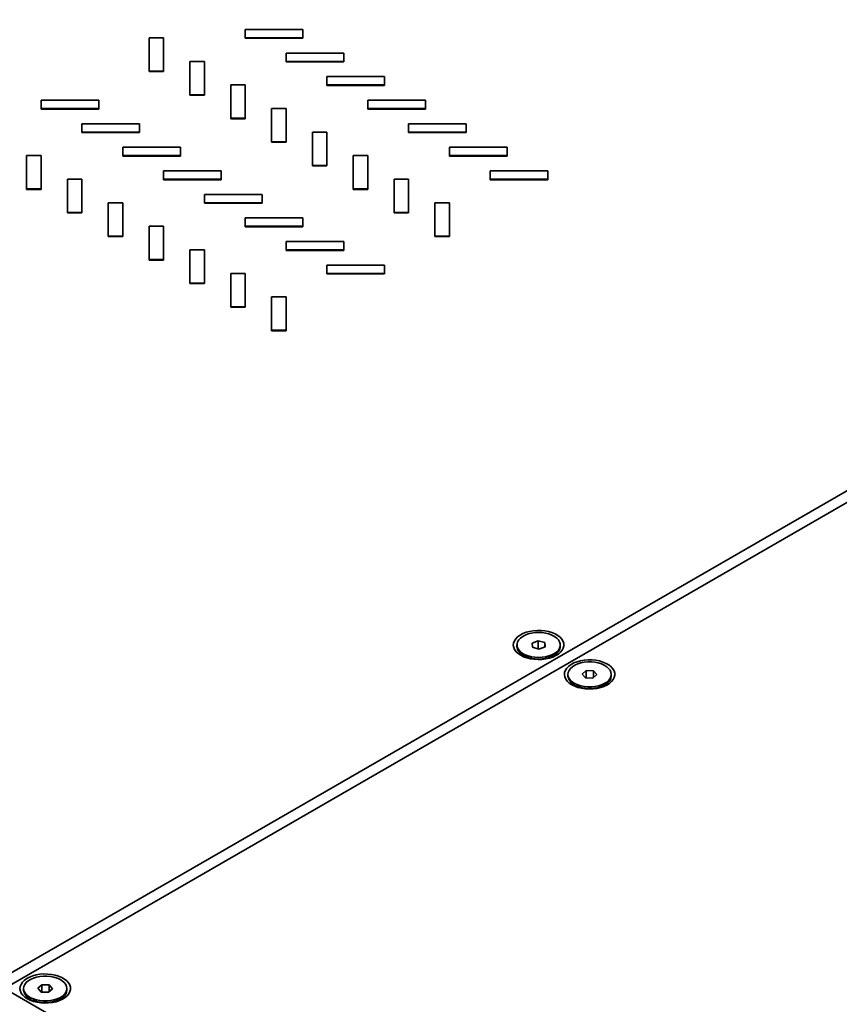
# Model space of a CAD drawing. Units: inches. Extents: x 0.1 to 8.4, y 0.1 to 10.9.
# Drawn here: x 6.4 to 6.7, y 8.2 to 8.6 of the extents above; entities that cross this region are included whole.
import ezdxf

# ---------------------------------------------------------------- set-up
doc = ezdxf.new("R2010")
doc.units = ezdxf.units.IN
doc.header["$MEASUREMENT"] = 0

msp = doc.modelspace()

# ---------------------------------------------------------------- linework, layer by layer
at = {"color": 7, "linetype": 'Continuous', "lineweight": 35}
for p, q in [((6.395606782810785, 8.254278601042294), (7.025854104479607, 8.618112635416528)), ((7.029697064515646, 8.615894141809687), (6.399449742846824, 8.252060107435453)), ((6.490117487877796, 8.613298505090096), (6.490117483368761, 8.610161068158858)), ((6.511856639533394, 8.613298518105148), (6.490117487877796, 8.613298505090096)), ((6.51185663502436, 8.61016108117391), (6.511856639533394, 8.613298518105148)), ((6.453938964439908, 8.61016109418896), (6.45393894640377, 8.59761134646401)), ((6.459373757990101, 8.61016109418896), (6.453938964439908, 8.61016109418896)), ((6.459373735444928, 8.59761134906702), (6.459373757990101, 8.61016109418896)), ((6.490117483368761, 8.610161068158858), (6.51185663502436, 8.61016108117391)), ((6.490117483368761, 8.610161068158858), (6.490117483368761, 8.609983559236785)), ((6.490117483368761, 8.609983559236785), (6.51185663502436, 8.609983572251837)), ((6.51185663502436, 8.61016108117391), (6.51185663502436, 8.609983572251837)), ((6.469310854183447, 8.601287091128484), (6.469310831638273, 8.588737346006543)), ((6.474745643224604, 8.601287093731493), (6.469310854183447, 8.601287091128484)), ((6.474745620679431, 8.588737348609554), (6.474745643224604, 8.601287093731493)), ((6.505489373112297, 8.604424504632629), (6.505489368603263, 8.60128706770139)), ((6.505489368603263, 8.60128706770139), (6.527228520258862, 8.60128708071644)), ((6.505489368603263, 8.60128706770139), (6.505489368603263, 8.601109558779319)), ((6.505489368603263, 8.601109558779319), (6.527228520258862, 8.60110957179437)), ((6.527228524767897, 8.60442451764768), (6.505489373112297, 8.604424504632629)), ((6.527228520258862, 8.60128708071644), (6.527228524767897, 8.60442451764768)), ((6.527228520258862, 8.60128708071644), (6.527228520258862, 8.60110957179437)), ((6.45393894640377, 8.59761134646401), (6.459373735444928, 8.59761134906702)), ((6.45393894640377, 8.59761134646401), (6.45393894640377, 8.597433837541939)), ((6.45393894640377, 8.597433837541939), (6.459373735444928, 8.597433840144948)), ((6.459373735444928, 8.59761134906702), (6.459373735444928, 8.597433840144948)), ((6.520861262855836, 8.59555050157215), (6.520861253837767, 8.592413067243923)), ((6.542600414511434, 8.595550514587202), (6.520861262855836, 8.59555050157215)), ((6.542600407747882, 8.59241307895747), (6.542600414511434, 8.595550514587202)), ((6.484682739417949, 8.592413090671016), (6.484682716872775, 8.579863345549073)), ((6.490117528459107, 8.592413093274025), (6.484682739417949, 8.592413090671016)), ((6.490117505913934, 8.579863348152085), (6.490117528459107, 8.592413093274025)), ((6.520861253837767, 8.592413067243923), (6.542600407747882, 8.59241307895747)), ((6.520861253837767, 8.592413067243923), (6.520861253837767, 8.59223555832185)), ((6.520861253837767, 8.59223555832185), (6.542600407747882, 8.592235570035395)), ((6.542600407747882, 8.59241307895747), (6.542600407747882, 8.592235570035395)), ((6.413258093268523, 8.586676527144785), (6.413258093268523, 8.583539087610538)), ((6.434997177288603, 8.586676495908662), (6.413258093268523, 8.586676527144785)), ((6.434997172779568, 8.583539058977424), (6.434997177288603, 8.586676495908662)), ((6.469310831638273, 8.588737346006543), (6.474745620679431, 8.588737348609554)), ((6.469310831638273, 8.588737346006543), (6.469310831638273, 8.58855983708447)), ((6.469310831638273, 8.58855983708447), (6.474745620679431, 8.588559839687479)), ((6.474745620679431, 8.588737348609554), (6.474745620679431, 8.588559839687479)), ((6.536233148090338, 8.586676501114683), (6.536233141326786, 8.58353906548495)), ((6.557972299745936, 8.586676514129735), (6.536233148090338, 8.586676501114683)), ((6.557972294109643, 8.583539077849249), (6.557972299745936, 8.586676514129735)), ((6.413258093268523, 8.583539087610538), (6.413258093268523, 8.583361578688466)), ((6.413258093268523, 8.583539087610538), (6.434997172779568, 8.583539058977424)), ((6.413258093268523, 8.583361578688466), (6.434997172779568, 8.583361550055352)), ((6.434997172779568, 8.583539058977424), (6.434997172779568, 8.583361550055352)), ((6.500054629161487, 8.583539087610538), (6.500054606616313, 8.570989342488597)), ((6.50548941369361, 8.583539092816558), (6.500054629161487, 8.583539087610538)), ((6.505489393402954, 8.570989346393112), (6.50548941369361, 8.583539092816558)), ((6.536233141326786, 8.58353906548495), (6.557972294109643, 8.583539077849249)), ((6.536233141326786, 8.58353906548495), (6.536233141326786, 8.583361556562878)), ((6.536233141326786, 8.583361556562878), (6.557972294109643, 8.583361568927177)), ((6.557972294109643, 8.583539077849249), (6.557972294109643, 8.583361568927177)), ((6.484682716872775, 8.579863345549073), (6.490117505913934, 8.579863348152085)), ((6.484682716872775, 8.579863345549073), (6.484682716872775, 8.579685836627002)), ((6.484682716872775, 8.579685836627002), (6.490117505913934, 8.579685839230013)), ((6.490117505913934, 8.579863348152085), (6.490117505913934, 8.579685839230013)), ((6.428629983012061, 8.577802524084309), (6.428629978503027, 8.57466508715307)), ((6.450369062523105, 8.577802495451195), (6.428629983012061, 8.577802524084309)), ((6.450369058014071, 8.574665058519956), (6.450369062523105, 8.577802495451195)), ((6.551605034452099, 8.577802500006463), (6.551605028815807, 8.574665063725977)), ((6.573344186600874, 8.57780251273681), (6.551605034452099, 8.577802500006463)), ((6.573344181175941, 8.574665076334307), (6.573344186600874, 8.57780251273681)), ((6.428629978503027, 8.57466508715307), (6.428629978503027, 8.574487578230997)), ((6.428629978503027, 8.57466508715307), (6.450369058014071, 8.574665058519956)), ((6.428629978503027, 8.574487578230997), (6.450369058014071, 8.574487549597885)), ((6.450369058014071, 8.574665058519956), (6.450369058014071, 8.574487549597885)), ((6.51542651439599, 8.57466508715307), (6.515426491850816, 8.56211534203113)), ((6.52086130118263, 8.574665091057586), (6.51542651439599, 8.57466508715307)), ((6.520861279764715, 8.562115345284893), (6.52086130118263, 8.574665091057586)), ((6.551605028815807, 8.574665063725977), (6.573344181175941, 8.574665076334307)), ((6.551605028815807, 8.574665063725977), (6.551605028815807, 8.574487554803905)), ((6.551605028815807, 8.574487554803905), (6.573344181175941, 8.574487567412236)), ((6.573344181175941, 8.574665076334307), (6.573344181175941, 8.574487567412236)), ((6.444001868246564, 8.568928523626841), (6.44400186373753, 8.565791086695603)), ((6.465740947757608, 8.568928494993727), (6.444001868246564, 8.568928523626841)), ((6.465740943248574, 8.565791058062489), (6.465740947757608, 8.568928494993727)), ((6.500054606616313, 8.570989342488597), (6.505489393402954, 8.570989346393112)), ((6.500054606616313, 8.570989342488597), (6.500054606616313, 8.570811833566523)), ((6.500054606616313, 8.570811833566523), (6.505489393402954, 8.57081183747104)), ((6.505489393402954, 8.570989346393112), (6.505489393402954, 8.57081183747104)), ((6.566976920813861, 8.568928498898241), (6.566976915177567, 8.565791062617757)), ((6.588716073596719, 8.568928511262541), (6.566976920813861, 8.568928498898241)), ((6.588716067960424, 8.565791074982055), (6.588716073596719, 8.568928511262541)), ((6.413258066214317, 8.565791071077541), (6.407823277173158, 8.56579106847453)), ((6.407823277173158, 8.56579106847453), (6.407823326772539, 8.553241365000755)), ((6.413258043669143, 8.5532413259556), (6.413258066214317, 8.565791071077541)), ((6.44400186373753, 8.565791086695603), (6.465740943248574, 8.565791058062489)), ((6.44400186373753, 8.565791086695603), (6.44400186373753, 8.56561357777353)), ((6.44400186373753, 8.56561357777353), (6.465740943248574, 8.565613549140416)), ((6.465740943248574, 8.565791058062489), (6.465740943248574, 8.565613549140416)), ((6.53079840075775, 8.565791086044849), (6.530798378705753, 8.553241340638206)), ((6.53623318867165, 8.565791089298612), (6.53079840075775, 8.565791086044849)), ((6.536233166831013, 8.553241343769951), (6.53623318867165, 8.565791089298612)), ((6.566976915177567, 8.565791062617757), (6.588716067960424, 8.565791074982055)), ((6.566976915177567, 8.565791062617757), (6.566976915177567, 8.565613553695684)), ((6.566976915177567, 8.565613553695684), (6.588716067960424, 8.565613566059984)), ((6.588716067960424, 8.565791074982055), (6.588716067960424, 8.565613566059984)), ((6.515426491850816, 8.56211534203113), (6.520861279764715, 8.562115345284893)), ((6.515426491850816, 8.56211534203113), (6.515426491850816, 8.561937833109056)), ((6.515426491850816, 8.561937833109056), (6.520861279764715, 8.56193783636282)), ((6.520861279764715, 8.562115345284893), (6.520861279764715, 8.56193783636282)), ((6.428629951448818, 8.556917070620072), (6.42319516240766, 8.556917068017063)), ((6.42319516240766, 8.556917068017063), (6.423195212007041, 8.544367364543286)), ((6.428629928903646, 8.544367325498133), (6.428629951448818, 8.556917070620072)), ((6.459373757990101, 8.560054520566363), (6.459373748972033, 8.556917086238135)), ((6.459373748972033, 8.556917086238135), (6.481112830737593, 8.556917056303517)), ((6.459373748972033, 8.556917086238135), (6.459373748972033, 8.556739577316062)), ((6.459373748972033, 8.556739577316062), (6.481112830737593, 8.556739547381444)), ((6.481112837501145, 8.560054491933249), (6.459373757990101, 8.560054520566363)), ((6.481112830737593, 8.556917056303517), (6.481112837501145, 8.560054491933249)), ((6.481112830737593, 8.556917056303517), (6.481112830737593, 8.556739547381444)), ((6.546170287119512, 8.556917084936629), (6.546170265701598, 8.544367339163935)), ((6.551605075033411, 8.556917088190392), (6.546170287119512, 8.556917084936629)), ((6.551605053615496, 8.544367342417699), (6.551605075033411, 8.556917088190392)), ((6.582348808302881, 8.56005449713927), (6.582348801539329, 8.556917061509536)), ((6.582348801539329, 8.556917061509536), (6.604087953194927, 8.556917074524588)), ((6.582348801539329, 8.556917061509536), (6.582348801539329, 8.556739552587464)), ((6.582348801539329, 8.556739552587464), (6.604087953194927, 8.556739565602516)), ((6.604087959958479, 8.560054510154322), (6.582348808302881, 8.56005449713927)), ((6.604087953194927, 8.556917074524588), (6.604087959958479, 8.560054510154322)), ((6.604087953194927, 8.556917074524588), (6.604087953194927, 8.556739565602516)), ((6.407823326772539, 8.553241365000755), (6.413258043669143, 8.5532413259556)), ((6.407823326772539, 8.553241365000755), (6.407823326772539, 8.553063856078682)), ((6.407823326772539, 8.553063856078682), (6.413258043669143, 8.553063817033527)), ((6.413258043669143, 8.5532413259556), (6.413258043669143, 8.553063817033527)), ((6.530798378705753, 8.553241340638206), (6.536233166831013, 8.553241343769951)), ((6.530798378705753, 8.553241340638206), (6.530798378705753, 8.55306383171613)), ((6.530798378705753, 8.55306383171613), (6.536233166831013, 8.553063834847878)), ((6.536233166831013, 8.553241343769951), (6.536233166831013, 8.553063834847878)), ((6.474745643224604, 8.551180520108895), (6.474745636461052, 8.548043084479161)), ((6.496484722735648, 8.551180491475781), (6.474745643224604, 8.551180520108895)), ((6.496484717099355, 8.548043055195295), (6.496484722735648, 8.551180491475781)), ((6.444001836683323, 8.548043070162606), (6.438567052151198, 8.548043064956586)), ((6.438567052151198, 8.548043064956586), (6.438567101750579, 8.535493361482809)), ((6.444001816392666, 8.535493323739159), (6.444001836683323, 8.548043070162606)), ((6.474745636461052, 8.548043084479161), (6.474745636461052, 8.54786557555709)), ((6.474745636461052, 8.548043084479161), (6.496484717099355, 8.548043055195295)), ((6.474745636461052, 8.54786557555709), (6.496484717099355, 8.547865546273224)), ((6.496484717099355, 8.548043055195295), (6.496484717099355, 8.547865546273224)), ((6.561542174608531, 8.548043083177657), (6.561542152063359, 8.535493338055716)), ((6.566976961395173, 8.548043087082172), (6.561542174608531, 8.548043083177657)), ((6.566976938849999, 8.535493341960231), (6.566976961395173, 8.548043087082172)), ((6.423195212007041, 8.544367364543286), (6.423195212007041, 8.544189855621214)), ((6.423195212007041, 8.544367364543286), (6.428629928903646, 8.544367325498133)), ((6.423195212007041, 8.544189855621214), (6.428629928903646, 8.54418981657606)), ((6.428629928903646, 8.544367325498133), (6.428629928903646, 8.54418981657606)), ((6.490117529586366, 8.542306519000674), (6.490117523950073, 8.53916908272019)), ((6.511856609590585, 8.542306490082856), (6.490117529586366, 8.542306519000674)), ((6.511856604165652, 8.539169053680356), (6.511856609590585, 8.542306490082856)), ((6.546170265701598, 8.544367339163935), (6.551605053615496, 8.544367342417699)), ((6.546170265701598, 8.544367339163935), (6.546170265701598, 8.544189830241862)), ((6.546170265701598, 8.544189830241862), (6.551605053615496, 8.544189833495626)), ((6.551605053615496, 8.544367342417699), (6.551605053615496, 8.544189833495626)), ((6.459373724172342, 8.539169068403632), (6.453938937385701, 8.539169064499117)), ((6.453938937385701, 8.539169064499117), (6.453938986985081, 8.526619361025341)), ((6.459373702754427, 8.526619322630939), (6.459373724172342, 8.539169068403632)), ((6.490117523950073, 8.53916908272019), (6.511856604165652, 8.539169053680356)), ((6.490117523950073, 8.53916908272019), (6.490117523950073, 8.538991573798118)), ((6.490117523950073, 8.538991573798118), (6.511856604165652, 8.538991544758282)), ((6.511856604165652, 8.539169053680356), (6.511856604165652, 8.538991544758282)), ((6.438567101750579, 8.535493361482809), (6.444001816392666, 8.535493323739159)), ((6.438567101750579, 8.535493361482809), (6.438567101750579, 8.535315852560736)), ((6.438567101750579, 8.535315852560736), (6.444001816392666, 8.535315814817086)), ((6.444001816392666, 8.535493323739159), (6.444001816392666, 8.535315814817086)), ((6.561542152063359, 8.535493338055716), (6.566976938849999, 8.535493341960231)), ((6.561542152063359, 8.535493338055716), (6.561542152063359, 8.535315829133642)), ((6.561542152063359, 8.535315829133642), (6.566976938849999, 8.535315833038158)), ((6.566976938849999, 8.535493341960231), (6.566976938849999, 8.535315833038158)), ((6.505489415948126, 8.533432517892454), (6.505489410311833, 8.53029508161197)), ((6.52722849658643, 8.533432488608588), (6.505489415948126, 8.533432517892454)), ((6.527228490950137, 8.530295052328103), (6.52722849658643, 8.533432488608588)), ((6.474745611661361, 8.53029506664466), (6.469310823747462, 8.530295063390897)), ((6.469310823747462, 8.530295063390897), (6.469310873840018, 8.517745359632416)), ((6.474745589820725, 8.517745321115997), (6.474745611661361, 8.53029506664466)), ((6.505489410311833, 8.53029508161197), (6.505489410311833, 8.530117572689896)), ((6.505489410311833, 8.53029508161197), (6.527228490950137, 8.530295052328103)), ((6.505489410311833, 8.530117572689896), (6.527228490950137, 8.530117543406032)), ((6.527228490950137, 8.530295052328103), (6.527228490950137, 8.530117543406032)), ((6.453938986985081, 8.526619361025341), (6.459373702754427, 8.526619322630939)), ((6.453938986985081, 8.526619361025341), (6.453938986985081, 8.526441852103268)), ((6.453938986985081, 8.526441852103268), (6.459373702754427, 8.526441813708868)), ((6.459373702754427, 8.526619322630939), (6.459373702754427, 8.526441813708868)), ((6.520861303437147, 8.524558516133482), (6.520861296673595, 8.521421080503748)), ((6.542600382948192, 8.524558487500368), (6.520861303437147, 8.524558516133482)), ((6.542600376184639, 8.521421051870636), (6.542600382948192, 8.524558487500368)), ((6.490117498023123, 8.52142106553644), (6.484682710109223, 8.521421062282677)), ((6.484682710109223, 8.521421062282677), (6.484682760835863, 8.508871358158148)), ((6.490117476605208, 8.508871319763745), (6.490117498023123, 8.52142106553644)), ((6.520861296673595, 8.521421080503748), (6.542600376184639, 8.521421051870636)), ((6.520861296673595, 8.521421080503748), (6.520861296673595, 8.521243571581676)), ((6.520861296673595, 8.521243571581676), (6.542600376184639, 8.521243542948563)), ((6.542600376184639, 8.521421051870636), (6.542600376184639, 8.521243542948563)), ((6.469310873840018, 8.517745359632416), (6.474745589820725, 8.517745321115997)), ((6.469310873840018, 8.517745359632416), (6.469310873840018, 8.517567850710343)), ((6.469310873840018, 8.517567850710343), (6.474745589820725, 8.517567812193926)), ((6.474745589820725, 8.517745321115997), (6.474745589820725, 8.517567812193926)), ((6.505489384384885, 8.512547064428219), (6.500054597598243, 8.512547060523703)), ((6.500054597598243, 8.512547060523703), (6.500054647197625, 8.499997357049928)), ((6.505489361839712, 8.499997319306278), (6.505489384384885, 8.512547064428219)), ((6.484682760835863, 8.508871358158148), (6.490117476605208, 8.508871319763745)), ((6.484682760835863, 8.508871358158148), (6.484682760835863, 8.508693849236074)), ((6.484682760835863, 8.508693849236074), (6.490117476605208, 8.508693810841674)), ((6.490117476605208, 8.508871319763745), (6.490117476605208, 8.508693810841674)), ((6.500054647197625, 8.499997357049928), (6.500054647197625, 8.499819848127855)), ((6.500054647197625, 8.499997357049928), (6.505489361839712, 8.499997319306278)), ((6.500054647197625, 8.499819848127855), (6.505489361839712, 8.499819810384206)), ((6.505489361839712, 8.499997319306278), (6.505489361839712, 8.499819810384206)), ((6.600419201966407, 8.383064419538375), (6.598104227514135, 8.382195472232548)), ((6.60288016092392, 8.382341511521654), (6.600419201966407, 8.383064419538375)), ((6.600419201966407, 8.37996662482752), (6.600419201966407, 8.383064419538375)), ((6.603026199537577, 8.380749708259309), (6.60288016092392, 8.382341511521654)), ((6.60288016092392, 8.380694890999221), (6.60288016092392, 8.382341511521654)), ((6.592413068290913, 8.38147260586399), (6.592413068290913, 8.380863645222508)), ((6.598104227514135, 8.382195472232548), (6.598250266127791, 8.380603668970204)), ((6.598250266127791, 8.380603668970204), (6.600711297229859, 8.379880802601647)), ((6.600711297229859, 8.379880802601647), (6.603026199537577, 8.380749708259309)), ((6.608717430905353, 8.380863655634549), (6.608717430905353, 8.381472616276032)), ((6.594134329135139, 8.377971325960903), (6.595839519779938, 8.376707802759306)), ((6.605290907271773, 8.376707792347265), (6.606996097916572, 8.377971336372944)), ((6.618527863806854, 8.37180078795978), (6.617022730010601, 8.370464412890815)), ((6.621285264737204, 8.371716471250586), (6.618527863806854, 8.37180078795978)), ((6.618527863806854, 8.369035976365133), (6.618527863806854, 8.37180078795978)), ((6.622537495799025, 8.370295800296507), (6.621285264737204, 8.371716471250586)), ((6.621285264737204, 8.369183998837634), (6.621285264737204, 8.371716471250586)), ((6.611627922579524, 8.370380106593661), (6.611627922579524, 8.369771145952178)), ((6.617022730010601, 8.370464412890815), (6.618274888927867, 8.369043700288572)), ((6.618274888927867, 8.369043700288572), (6.621032271822079, 8.36895939399142)), ((6.621032271822079, 8.36895939399142), (6.622537495799025, 8.370295800296507)), ((6.627932285193965, 8.36977115636422), (6.627932285193965, 8.370380117005702)), ((6.61334918342375, 8.366878826690574), (6.615054374068548, 8.365615303488976)), ((6.624505761560385, 8.365615293076933), (6.626210970241321, 8.366878826690574)), ((6.413569369965299, 8.253480767977491), (6.412064236169046, 8.252144392908525)), ((6.416326770895649, 8.253396451268296), (6.413569369965299, 8.253480767977491)), ((6.413569369965299, 8.250715956382843), (6.413569369965299, 8.253480767977491)), ((6.41757900195747, 8.251975780314217), (6.416326770895649, 8.253396451268296)), ((6.416326770895649, 8.250863978855344), (6.416326770895649, 8.253396451268296)), ((6.399449742846824, 8.252060107435453), (6.835627005539237, 8.000260333392015)), ((6.40666942873797, 8.25206008661137), (6.40666942873797, 8.251451125969888)), ((6.412064236169046, 8.252144392908525), (6.413316467230867, 8.250723721954447)), ((6.413316467230867, 8.250723721954447), (6.416073777980524, 8.250639374009129)), ((6.416073777980524, 8.250639374009129), (6.41757900195747, 8.251975780314217)), ((6.422973791352408, 8.25145113638193), (6.422973791352408, 8.252060097023412)), ((6.408390689582195, 8.248558806708283), (6.410095880226994, 8.247295283506686)), ((6.41954726771883, 8.247295273094645), (6.421252476399767, 8.248558806708283))]:
    msp.add_line(p, q, dxfattribs=at)
at = {"color": 7, "linetype": 'Continuous', "lineweight": 35, "flags": 128}
for points in [[(6.593840015426649, 8.377590205609875), (6.594945450356994, 8.37704309449585), (6.596182603207007, 8.376599781020005), (6.597522471865933, 8.376270677223483), (6.598933655416595, 8.376063498428772), (6.600383057544797, 8.375983107059088), (6.601836716201693, 8.376031366869798), (6.603260615230018, 8.376207174184536), (6.604621333665081, 8.376506416247054), (6.605887019686243, 8.376922075341618), (6.607027895628796, 8.377444353737511), (6.608017304079995, 8.378061069346591), (6.608832086637971, 8.37875777025575), (6.609453106959748, 8.379518099148349), (6.609865719700839, 8.380324188961781), (6.610060383743967, 8.381157225137697), (6.610032535946081, 8.38199768509895), (6.60978268131906, 8.382825785967364), (6.609316861969312, 8.383622213406614), (6.608645881543815, 8.384368236154678), (6.607785539699917, 8.3850464036306), (6.606755910659802, 8.385640795823464), (6.605581162849095, 8.386137460598139), (6.604288873523606, 8.386524809352828), (6.602909271251503, 8.386793721139489), (6.60147482108214, 8.386937948733435), (6.600018943980206, 8.386954024924963), (6.598575908608903, 8.386841658176923), (6.597179568800249, 8.38660346191164), (6.595862497820422, 8.386244954510923), (6.594655645683137, 8.385774590552183), (6.593587365198156, 8.38520340679903), (6.592682636417344, 8.384544803548422), (6.591962615731189, 8.383814138561046), (6.591444275146051, 8.383028602116834), (6.591139716910877, 8.382206613116573), (6.591056119408801, 8.381367433836381), (6.591195376434372, 8.380530711797899), (6.591554259518791, 8.379716052874604), (6.592124345785366, 8.378942563161997), (6.592892270455448, 8.378228370023715), (6.593840015426649, 8.377590205609875)], [(6.607399782769093, 8.38403797662159), (6.606575134443342, 8.384652391169576), (6.605586501546099, 8.38518005259074), (6.604460956321295, 8.38560658185626), (6.603229142168288, 8.385920369540258), (6.601924678449291, 8.38611283612083), (6.60058316850176, 8.386178754753322), (6.599241063361657, 8.386116240858284), (6.597935174787717, 8.38592711654292), (6.596700997900562, 8.385616462883307), (6.595572206170822, 8.385192744868897), (6.594579605323104, 8.384667582337608), (6.59375033974589, 8.384055291846014), (6.593106936576202, 8.383372522247907), (6.592666908904548, 8.382637900684896), (6.592442431124436, 8.381871553632516), (6.592439455161578, 8.381094284348974), (6.592658125305086, 8.380327333398206), (6.593092489629241, 8.379591628982917), (6.593730734463311, 8.378907235106391), (6.594555364752923, 8.378292830970445), (6.595543925505612, 8.377765127901116), (6.596669488766555, 8.377338588223555), (6.597901284883424, 8.3770248109516), (6.59920574860242, 8.376832344371026), (6.600547330694505, 8.376766467386702), (6.601889363690054, 8.376828939633572), (6.603195324408548, 8.3770181055971), (6.604429501295703, 8.377328759256715), (6.605558238917027, 8.377752425210918), (6.606550821728606, 8.378277598154249), (6.607380159450375, 8.378889930294008), (6.608023562620064, 8.379572699892115), (6.608463518147164, 8.38030727980696), (6.60868806807183, 8.381073668507506), (6.608691044034686, 8.381850937791048), (6.608472301746627, 8.38261784709365), (6.60803793742247, 8.383353551508941), (6.607399782769093, 8.38403797662159)], [(6.592413068290913, 8.380863645222508), (6.592439455161578, 8.380485323707491), (6.592658125305086, 8.379718372756724), (6.593092489629241, 8.378982668341434), (6.593730734463311, 8.378298274464909), (6.594555364752923, 8.377683870328962), (6.595543925505612, 8.377156167259633), (6.596669488766555, 8.376729627582073), (6.597901284883424, 8.376415850310115), (6.59920574860242, 8.376223383729544), (6.600547330694505, 8.376157506745217), (6.601889363690054, 8.37621997899209), (6.603195324408548, 8.376409144955618), (6.604429501295703, 8.37671979861523), (6.605558238917027, 8.377143464569437), (6.606550821728606, 8.377668637512766), (6.607380159450375, 8.378280969652526), (6.608023562620064, 8.378963739250633), (6.608463518147164, 8.379698319165477), (6.60868806807183, 8.380464707866023), (6.608717430905353, 8.380863655634549)], [(6.61305486971526, 8.366497706339546), (6.614160322681744, 8.36595058481348), (6.615397457495618, 8.365507281749675), (6.616737326154543, 8.365178177953153), (6.618148509705207, 8.364970999158443), (6.619597911833409, 8.364890607788759), (6.621051588526443, 8.364938857187425), (6.622475469518629, 8.365114674914206), (6.623836187953692, 8.365413916976724), (6.625101873974855, 8.365829576071288), (6.626242749917407, 8.366351854467181), (6.627232158368606, 8.366968570076262), (6.628046940926582, 8.367665270985421), (6.628667961248359, 8.36842559987802), (6.629080573989451, 8.369231689691452), (6.629275238032577, 8.370064725867367), (6.629247390234691, 8.37090518582862), (6.628997535607671, 8.371733286697035), (6.628531716257923, 8.372529714136284), (6.627860735832426, 8.373275736884349), (6.627000393988529, 8.37395390436027), (6.625970782984552, 8.374548286141094), (6.624796017137706, 8.37504496132781), (6.623503727812215, 8.3754323100825), (6.622124125540115, 8.37570122186916), (6.620689675370751, 8.375845449463105), (6.619233798268818, 8.375861525654635), (6.617790780933654, 8.375749148494553), (6.61639442308886, 8.375510962641311), (6.615077352109033, 8.375152455240594), (6.613870499971748, 8.374682091281853), (6.612802219486768, 8.374110907528701), (6.611897508742093, 8.373452293866052), (6.6111774700198, 8.372721639290717), (6.61065912943466, 8.371936102846506), (6.610354571199488, 8.371114113846245), (6.610270973697413, 8.370274934566051), (6.610410248759122, 8.369438202115528), (6.610769113807402, 8.368623553604275), (6.611339200073977, 8.36785006389167), (6.612107124744059, 8.367135870753385), (6.61305486971526, 8.366497706339546)], [(6.615336278913732, 8.366434619782245), (6.616521794299141, 8.366066179294275), (6.61779620981135, 8.365815426107371), (6.619124751775281, 8.365689190520525), (6.620471167552491, 8.365690908507315), (6.621798663420387, 8.365820496771411), (6.62307120317419, 8.366074519339232), (6.624253922958126, 8.366445948083012), (6.62531455612037, 8.366924672910793), (6.626224280911555, 8.367497678771146), (6.626958243532791, 8.36814932677827), (6.627496369761895, 8.368861801929762), (6.627823978182107, 8.369615675356851), (6.627932267157825, 8.370390456162559), (6.627818098400946, 8.371164882958869), (6.627484700380267, 8.371917933834707), (6.626941145273466, 8.37262904500881), (6.626202276822552, 8.373278818848528), (6.625288259430397, 8.37384953405983), (6.624223946895893, 8.374325593405077), (6.623038359365932, 8.374693992244882), (6.621763943853723, 8.374944745431785), (6.620435455998208, 8.375071033078838), (6.619089040220996, 8.375069315092048), (6.617761472208546, 8.374939685179788), (6.616489004599297, 8.37468570426013), (6.615306302851501, 8.37431426510431), (6.614245597544702, 8.373835498628365), (6.613335872753517, 8.373262492768012), (6.612601982276836, 8.372610886409053), (6.612063856047731, 8.37189841125756), (6.611736157446827, 8.371144506594346), (6.611627940615662, 8.370369767436804), (6.611742055264125, 8.369595288580289), (6.612075453284805, 8.36884223770445), (6.612619008391605, 8.368131126530345), (6.61335787684252, 8.36748135269063), (6.61427196637923, 8.366910679127493), (6.615336278913732, 8.366434619782245)], [(6.615336278913732, 8.365825659140762), (6.616521794299141, 8.365457218652793), (6.61779620981135, 8.365206465465889), (6.619124751775281, 8.365080229879043), (6.620471167552491, 8.365081947865832), (6.621798663420387, 8.365211536129927), (6.62307120317419, 8.36546555869775), (6.624253922958126, 8.36583698744153), (6.62531455612037, 8.366315712269309), (6.626224280911555, 8.366888718129662), (6.626958243532791, 8.367540366136785), (6.627496369761895, 8.36825284128828), (6.627823978182107, 8.369006714715368), (6.627932285193965, 8.36977115636422)], [(6.408096375873704, 8.248177686357256), (6.40920182884019, 8.247630564831189), (6.410438963654062, 8.247187261767385), (6.411778832312988, 8.246858157970863), (6.413190015863651, 8.246650979176152), (6.414639417991854, 8.246570587806469), (6.416093166829441, 8.246618878853301), (6.417517047821628, 8.246794696580082), (6.418877694112137, 8.247093896994436), (6.420143380133299, 8.247509556088998), (6.421284256075852, 8.248031834484891), (6.422273664527051, 8.248648550093971), (6.423088447085028, 8.249345251003131), (6.423709467406804, 8.25010557989573), (6.424122080147896, 8.250911669709161), (6.424316744191023, 8.251744705885079), (6.424288896393135, 8.25258516584633), (6.42403911391067, 8.25341330836291), (6.423573222416367, 8.254209694153996), (6.42290224199087, 8.25495571690206), (6.422041900146973, 8.25563388437798), (6.421012289142998, 8.256228266158804), (6.419837523296152, 8.256724941345519), (6.418545233970661, 8.25711229010021), (6.417165703843114, 8.257381243535034), (6.415731181529196, 8.257525429480815), (6.414275304427263, 8.257541505672345), (6.412832287092098, 8.257429128512262), (6.411435929247305, 8.25719094265902), (6.410118858267477, 8.256832435258303), (6.408912006130191, 8.256362071299563), (6.407843725645212, 8.25579088754641), (6.406939014900538, 8.255132273883762), (6.406218976178246, 8.254401619308426), (6.405700707737661, 8.25361612451238), (6.405396149502486, 8.252794135512119), (6.405312479855858, 8.251954914583763), (6.405451754917567, 8.251118182133238), (6.405810619965847, 8.250303533621985), (6.406380706232422, 8.24953004390938), (6.407148630902503, 8.248815850771095), (6.408096375873704, 8.248177686357256)], [(6.410377785072177, 8.248114599799957), (6.411563300457586, 8.247746159311985), (6.412837715969795, 8.247495406125083), (6.414166257933725, 8.247369170538235), (6.415512673710936, 8.247370888525024), (6.416840169578832, 8.24750047678912), (6.418112709332635, 8.247754499356942), (6.419295429116571, 8.248125928100722), (6.420356062278815, 8.248604652928503), (6.421265787069999, 8.249177658788856), (6.421999749691235, 8.249829306795979), (6.422537875920339, 8.250541781947472), (6.422865556485106, 8.251295697022726), (6.42297377331627, 8.252070436180269), (6.422859604559391, 8.252844862976579), (6.422526278683266, 8.253597955500583), (6.421982723576465, 8.254309066674686), (6.421243782980996, 8.25495879886624), (6.420329765588843, 8.255529514077539), (6.419265453054338, 8.256005573422787), (6.418079865524377, 8.256373972262592), (6.416805522156721, 8.25662476709766), (6.415476962156651, 8.256751013096547), (6.414130546379441, 8.256749295109758), (6.412802978366991, 8.2566196651975), (6.411530510757743, 8.25636568427784), (6.410347809009944, 8.255994245122022), (6.409287103703146, 8.255515478646075), (6.408377378911962, 8.254942472785723), (6.407643488435282, 8.254290866426764), (6.407105362206176, 8.25357839127527), (6.406777663605271, 8.252824486612058), (6.406669446774107, 8.252049747454514), (6.406783561422571, 8.251275268597999), (6.40711695944325, 8.25052221772216), (6.40766051455005, 8.249811106548057), (6.408399383000965, 8.24916133270834), (6.409313472537674, 8.248590659145203), (6.410377785072177, 8.248114599799957)], [(6.410377785072177, 8.247505639158472), (6.411563300457586, 8.247137198670503), (6.412837715969795, 8.2468864454836), (6.414166257933725, 8.246760209896753), (6.415512673710936, 8.246761927883542), (6.416840169578832, 8.246891516147636), (6.418112709332635, 8.24714553871546), (6.419295429116571, 8.247516967459239), (6.420356062278815, 8.24799569228702), (6.421265787069999, 8.248568698147372), (6.421999749691235, 8.249220346154496), (6.422537875920339, 8.24993282130599), (6.422865556485106, 8.250686736381242), (6.422973791352408, 8.25145113638193)]]:
    msp.add_lwpolyline(points, dxfattribs=at)
at = {"color": 7, "linetype": 'Continuous', "lineweight": 35}
for centre, radius, start, end in [((6.616427543796767, 8.3705668194527), 0.004865126940629895, 189.412796371082, 257.0380765736916), ((6.411469049955213, 8.252246799470411), 0.004865126940630723, 189.4127963711026, 257.0380765736963)]:
    msp.add_arc(centre, radius, start, end, dxfattribs=at)

doc.saveas('drawing.dxf')
